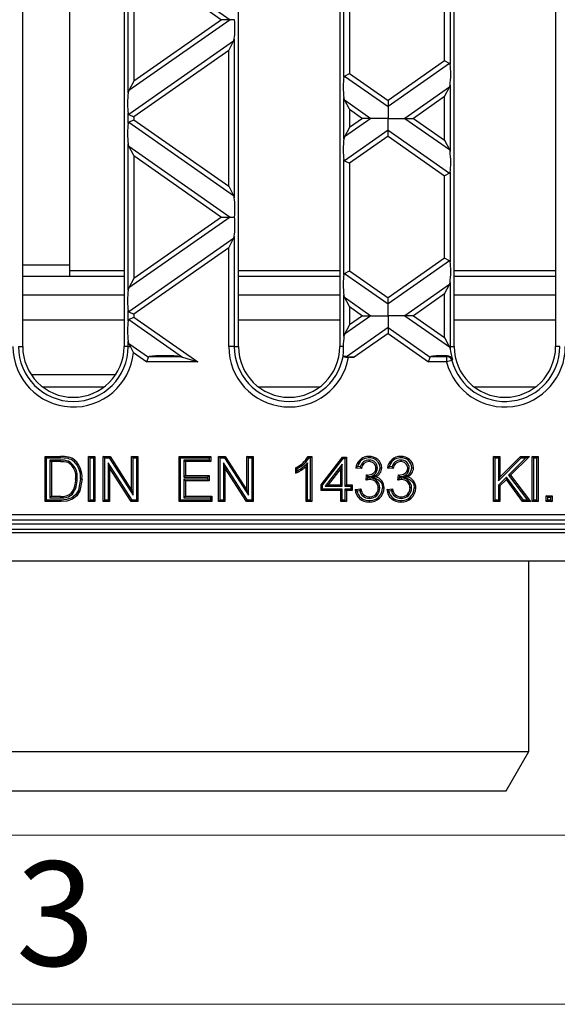
# Model space of a CAD drawing. Units: millimetres. Extents: x 70 to 4130, y 70 to 2900.
# Drawn here: x 1344 to 1439, y 70 to 245 of the extents above; entities that cross this region are included whole.
import ezdxf

# ---------------------------------------------------------------- set-up
doc = ezdxf.new("R2010")
doc.units = ezdxf.units.MM
doc.header["$LTSCALE"] = 10
doc.layers.add('HAURATON_FRAME_LOGO', color=1, linetype='Continuous')
doc.layers.add('HAURATON_PRODUCT_CONTOUR', color=7, linetype='Continuous', lineweight=25)
doc.styles.add('SLDTEXTSTYLE1', font='GOTHIC.TTF', dxfattribs={"width": 0.913})

msp = doc.modelspace()

# ---------------------------------------------------------------- linework, layer by layer
at = {"layer": 'HAURATON_FRAME_LOGO', "lineweight": 18}
for p, q in [((100, 100), (2230, 100)), ((70, 70), (2278, 70))]:
    msp.add_line(p, q, dxfattribs=at)
at = {"layer": 'HAURATON_PRODUCT_CONTOUR'}
for p, q in [((1344.17, 186.7), (1344.17, 372.7)), ((1362.17, 372.7), (1362.17, 186.7)), ((1382.47, 186.7), (1382.47, 372.7)), ((1400.47, 372.7), (1400.47, 186.7)), ((1420.77, 186.7), (1420.77, 372.7)), ((1438.77, 372.7), (1438.77, 186.7)), ((1352.52, 201.2), (1352.52, 358.2)), ((1362.9, 231.74), (1362.9, 257.65)), ((1363.02, 257.28), (1381, 244.69)), ((1363.89, 255.62), (1379.49, 244.69)), ((1363.89, 255.62), (1363.89, 233.77)), ((1401.2, 234.49), (1401.2, 254.9)), ((1402.19, 254.24), (1402.19, 235.14)), ((1419.04, 237.38), (1419.04, 252)), ((1420.03, 252.66), (1420.03, 236.73)), ((1381, 244.69), (1363.02, 232.11)), ((1379.49, 244.69), (1363.89, 233.77)), ((1381, 244.69), (1379.49, 244.69)), ((1381.76, 244.69), (1381, 244.69)), ((1381.73, 241.26), (1381.73, 213.11)), ((1381.61, 240.89), (1363.02, 227.88)), ((1380.74, 239.23), (1381.61, 240.89)), ((1380.74, 239.23), (1363.89, 227.43)), ((1380.74, 215.14), (1380.74, 239.23)), ((1419.04, 237.38), (1409.02, 230.36)), ((1419.91, 236.93), (1409.02, 229.3)), ((1419.91, 236.93), (1419.04, 237.38)), ((1401.32, 234.69), (1402.19, 235.14)), ((1401.32, 234.69), (1409.02, 229.3)), ((1402.19, 235.14), (1409.02, 230.36)), ((1363.89, 233.77), (1363.02, 232.11)), ((1419.91, 232.7), (1412.03, 227.19)), ((1419.04, 231.04), (1419.91, 232.7)), ((1420.03, 233.07), (1420.03, 221.3)), ((1401.2, 223.54), (1401.2, 230.83)), ((1401.32, 230.46), (1401.2, 230.83)), ((1419.04, 231.04), (1413.54, 227.19)), ((1419.04, 223.34), (1419.04, 231.04)), ((1402.19, 228.8), (1401.32, 230.46)), ((1401.32, 230.46), (1406, 227.19)), ((1409.02, 230.36), (1409.02, 229.3)), ((1409.02, 229.3), (1409.02, 227.19)), ((1362.9, 226.29), (1362.9, 228.08)), ((1363.02, 227.88), (1363.89, 227.43)), ((1363.89, 227.43), (1363.89, 226.95)), ((1406, 227.19), (1401.32, 223.91)), ((1402.19, 228.8), (1404.49, 227.19)), ((1402.19, 228.8), (1402.19, 225.58)), ((1404.49, 227.19), (1402.19, 225.58)), ((1406, 227.19), (1404.49, 227.19)), ((1409.02, 227.19), (1406, 227.19)), ((1409.02, 227.19), (1412.03, 227.19)), ((1409.02, 225.07), (1409.02, 227.19)), ((1412.03, 227.19), (1413.54, 227.19)), ((1412.03, 227.19), (1419.91, 221.67)), ((1413.54, 227.19), (1419.04, 223.34)), ((1363.02, 226.5), (1363.89, 226.95)), ((1363.02, 226.5), (1381.61, 213.48)), ((1363.89, 226.95), (1380.74, 215.14)), ((1402.19, 225.58), (1401.32, 223.91)), ((1409.02, 225.07), (1401.32, 219.68)), ((1409.02, 224.02), (1402.19, 219.23)), ((1409.02, 224.02), (1409.02, 225.07)), ((1409.02, 225.07), (1419.91, 217.44)), ((1409.02, 224.02), (1419.04, 216.99)), ((1362.9, 196.73), (1362.9, 222.64)), ((1363.02, 222.27), (1362.9, 222.64)), ((1363.89, 220.61), (1363.02, 222.27)), ((1363.02, 222.27), (1381, 209.68)), ((1419.04, 223.34), (1419.91, 221.67)), ((1363.89, 220.61), (1363.89, 198.76)), ((1363.89, 220.61), (1379.49, 209.68)), ((1419.91, 221.67), (1420.03, 221.3)), ((1401.2, 199.48), (1401.2, 219.89)), ((1401.32, 219.68), (1402.19, 219.23)), ((1402.19, 219.23), (1402.19, 200.13)), ((1419.91, 217.44), (1419.04, 216.99)), ((1419.04, 202.37), (1419.04, 216.99)), ((1420.03, 217.65), (1420.03, 201.72)), ((1380.74, 215.14), (1381.61, 213.48)), ((1381.61, 213.48), (1381.73, 213.11)), ((1381, 209.68), (1363.02, 197.1)), ((1379.49, 209.68), (1363.89, 198.76)), ((1379.49, 209.68), (1381, 209.68)), ((1381, 209.68), (1381.76, 209.68)), ((1381.73, 206.25), (1381.73, 186.7)), ((1381.61, 205.88), (1363.02, 192.87)), ((1380.74, 204.22), (1381.61, 205.88)), ((1380.74, 204.22), (1363.89, 192.42)), ((1380.74, 186.7), (1380.74, 204.22)), ((1344.17, 201.2), (1352.52, 201.2)), ((1352.52, 199.2), (1352.52, 201.2)), ((1419.04, 202.37), (1409.02, 195.35)), ((1419.91, 201.92), (1409.02, 194.29)), ((1419.91, 201.92), (1419.04, 202.37)), ((1344.17, 199.2), (1362.17, 199.2)), ((1352.52, 200.2), (1362.17, 200.2)), ((1382.47, 200.2), (1400.47, 200.2)), ((1382.47, 199.2), (1400.47, 199.2)), ((1401.32, 199.68), (1402.19, 200.13)), ((1401.32, 199.68), (1409.02, 194.29)), ((1402.19, 200.13), (1409.02, 195.35)), ((1420.77, 200.2), (1438.77, 200.2)), ((1420.77, 199.2), (1438.77, 199.2)), ((1363.89, 198.76), (1363.02, 197.1)), ((1419.91, 197.69), (1412.03, 192.18)), ((1419.04, 196.03), (1419.91, 197.69)), ((1420.03, 198.06), (1420.03, 186.7)), ((1362.17, 195.79), (1344.17, 195.79)), ((1400.47, 195.79), (1382.47, 195.79)), ((1401.2, 188.53), (1401.2, 195.82)), ((1401.32, 195.45), (1401.2, 195.82)), ((1419.04, 196.03), (1413.54, 192.18)), ((1419.04, 188.33), (1419.04, 196.03)), ((1438.77, 195.79), (1420.77, 195.79)), ((1402.19, 193.79), (1401.32, 195.45)), ((1401.32, 195.45), (1406, 192.18)), ((1409.02, 194.29), (1409.02, 195.35)), ((1409.02, 192.18), (1409.02, 194.29)), ((1362.9, 191.28), (1362.9, 193.07)), ((1363.02, 192.87), (1363.89, 192.42)), ((1363.89, 192.42), (1363.89, 191.94)), ((1406, 192.18), (1401.32, 188.9)), ((1402.19, 193.79), (1402.19, 190.57)), ((1402.19, 193.79), (1404.49, 192.18)), ((1404.49, 192.18), (1402.19, 190.57)), ((1404.49, 192.18), (1406, 192.18)), ((1406, 192.18), (1409.02, 192.18)), ((1412.03, 192.18), (1409.02, 192.18)), ((1409.02, 192.18), (1409.02, 190.06)), ((1413.54, 192.18), (1412.03, 192.18)), ((1412.03, 192.18), (1419.91, 186.66)), ((1413.54, 192.18), (1419.04, 188.33)), ((1344.17, 191.43), (1362.17, 191.43)), ((1363.02, 191.49), (1363.89, 191.94)), ((1363.02, 191.49), (1372.53, 184.83)), ((1363.89, 191.94), (1375.27, 183.96)), ((1382.47, 191.43), (1400.47, 191.43)), ((1402.19, 190.57), (1401.32, 188.9)), ((1420.77, 191.43), (1438.77, 191.43)), ((1409.02, 190.06), (1401.63, 184.89)), ((1409.02, 189.01), (1403.01, 184.8)), ((1409.02, 190.06), (1409.02, 189.01)), ((1409.02, 190.06), (1416.49, 184.83)), ((1409.02, 189.01), (1416.22, 183.96)), ((1362.9, 186.7), (1362.9, 187.63)), ((1363.02, 187.26), (1362.9, 187.63)), ((1363.31, 186.7), (1363.02, 187.26)), ((1363.02, 187.26), (1366.49, 184.83)), ((1419.04, 188.33), (1419.89, 186.7)), ((1343.43, 186.7), (1344.17, 186.7)), ((1362.9, 186.7), (1362.17, 186.7)), ((1362.9, 186.7), (1363.31, 186.7)), ((1363.83, 185.63), (1366.22, 183.96)), ((1381.73, 186.7), (1380.74, 186.7)), ((1381.73, 186.7), (1382.47, 186.7)), ((1401.08, 186.7), (1400.47, 186.7)), ((1420.03, 186.7), (1419.89, 186.7)), ((1419.89, 186.7), (1419.91, 186.66)), ((1419.91, 186.66), (1420.04, 186.29)), ((1420.03, 186.7), (1420.77, 186.7)), ((1439.5, 186.7), (1438.77, 186.7)), ((1366.22, 183.96), (1366.49, 184.83)), ((1375.27, 183.96), (1366.22, 183.96)), ((1366.73, 184.95), (1371.95, 184.95)), ((1371.95, 184.95), (1372.53, 184.83)), ((1372.53, 184.83), (1375.27, 183.96)), ((1403.01, 184.8), (1402.02, 184.8)), ((1416.22, 183.96), (1416.49, 184.83)), ((1419.4, 183.96), (1416.22, 183.96)), ((1416.73, 184.95), (1419.4, 184.95)), ((1419.4, 184.95), (1419.49, 185.07)), ((1419.4, 184.95), (1419.4, 183.96)), ((1420.35, 184.22), (1419.4, 183.96)), ((1420.45, 184.33), (1420.35, 184.22)), ((1360.65, 181.7), (1345.68, 181.7)), ((1358.58, 179.51), (1347.75, 179.51)), ((1396.88, 179.51), (1386.05, 179.51)), ((1435.18, 179.51), (1424.35, 179.51)), ((1348.41, 166.94), (1348.14, 167.2)), ((1348.14, 159.2), (1348.14, 167.2)), ((1348.14, 167.2), (1350.87, 167.2)), ((1348.41, 159.47), (1348.41, 166.94)), ((1348.41, 166.94), (1350.87, 166.94)), ((1349, 166.55), (1349.27, 166.28)), ((1350.89, 166.55), (1349, 166.55)), ((1349, 166.55), (1349, 159.86)), ((1350.89, 166.28), (1349.27, 166.28)), ((1349.27, 166.28), (1349.27, 160.13)), ((1350.87, 166.94), (1350.87, 167.2)), ((1350.89, 166.55), (1350.89, 166.28)), ((1352.31, 166.36), (1352.21, 166.12)), ((1356.14, 166.94), (1355.87, 167.2)), ((1355.87, 167.2), (1357, 167.2)), ((1355.87, 159.2), (1355.87, 167.2)), ((1356.14, 159.47), (1356.14, 166.94)), ((1356.14, 166.94), (1356.73, 166.94)), ((1356.73, 166.94), (1357, 167.2)), ((1356.73, 166.94), (1356.73, 159.47)), ((1357, 167.2), (1357, 159.2)), ((1358.74, 166.94), (1358.48, 167.2)), ((1358.48, 167.2), (1359.67, 167.2)), ((1358.48, 159.2), (1358.48, 167.2)), ((1358.74, 166.94), (1359.52, 166.94)), ((1358.74, 159.47), (1358.74, 166.94)), ((1363.58, 159.47), (1359.34, 166.09)), ((1359.34, 166.09), (1359.34, 159.47)), ((1359.34, 166.09), (1359.6, 165.17)), ((1359.52, 166.94), (1359.67, 167.2)), ((1359.52, 166.94), (1363.77, 160.32)), ((1359.67, 167.2), (1363.5, 161.23)), ((1363.77, 166.94), (1363.5, 167.2)), ((1363.5, 167.2), (1364.63, 167.2)), ((1363.5, 161.23), (1363.5, 167.2)), ((1363.77, 166.94), (1364.36, 166.94)), ((1363.77, 160.32), (1363.77, 166.94)), ((1364.36, 166.94), (1364.63, 167.2)), ((1364.36, 166.94), (1364.36, 159.47)), ((1364.63, 167.2), (1364.63, 159.2)), ((1372.2, 166.94), (1371.93, 167.2)), ((1371.93, 167.2), (1377.57, 167.2)), ((1371.93, 159.2), (1371.93, 167.2)), ((1372.2, 166.94), (1377.3, 166.94)), ((1372.2, 159.47), (1372.2, 166.94)), ((1377.3, 166.55), (1372.79, 166.55)), ((1372.79, 166.55), (1372.79, 163.55)), ((1372.79, 166.55), (1373.06, 166.28)), ((1373.06, 166.28), (1373.06, 163.82)), ((1377.57, 166.28), (1373.06, 166.28)), ((1377.3, 166.94), (1377.57, 167.2)), ((1377.3, 166.94), (1377.3, 166.55)), ((1377.3, 166.55), (1377.57, 166.28)), ((1377.57, 167.2), (1377.57, 166.28)), ((1379.21, 166.94), (1378.94, 167.2)), ((1378.94, 167.2), (1380.14, 167.2)), ((1378.94, 159.2), (1378.94, 167.2)), ((1379.21, 166.94), (1379.99, 166.94)), ((1379.21, 159.47), (1379.21, 166.94)), ((1384.05, 159.47), (1379.8, 166.09)), ((1379.8, 166.09), (1379.8, 159.47)), ((1379.8, 166.09), (1380.07, 165.17)), ((1379.99, 166.94), (1380.14, 167.2)), ((1379.99, 166.94), (1384.24, 160.32)), ((1380.14, 167.2), (1383.97, 161.23)), ((1384.24, 166.94), (1383.97, 167.2)), ((1383.97, 167.2), (1385.1, 167.2)), ((1383.97, 161.23), (1383.97, 167.2)), ((1384.24, 166.94), (1384.83, 166.94)), ((1384.24, 160.32), (1384.24, 166.94)), ((1384.83, 166.94), (1385.1, 167.2)), ((1384.83, 166.94), (1384.83, 159.47)), ((1385.1, 167.2), (1385.1, 159.2)), ((1394.74, 166.07), (1394.47, 165.44)), ((1394.74, 159.47), (1394.74, 166.07)), ((1394.84, 167.2), (1395.5, 167.2)), ((1395, 166.94), (1395.23, 166.94)), ((1395.23, 166.94), (1395.5, 167.2)), ((1395.23, 166.94), (1395.23, 159.47)), ((1395.5, 167.2), (1395.5, 159.2)), ((1397.13, 162.18), (1400.93, 167.1)), ((1397.4, 162.09), (1401.06, 166.83)), ((1401.06, 166.83), (1400.93, 167.1)), ((1400.93, 167.1), (1401.65, 167.1)), ((1401.06, 166.83), (1401.38, 166.83)), ((1401.38, 166.83), (1401.65, 167.1)), ((1401.38, 166.83), (1401.38, 161.91)), ((1401.65, 167.1), (1401.65, 162.18)), ((1405.65, 166.55), (1405.66, 166.28)), ((1411.29, 166.55), (1411.29, 166.28)), ((1428.02, 166.94), (1427.75, 167.2)), ((1427.75, 159.2), (1427.75, 167.2)), ((1427.75, 167.2), (1428.88, 167.2)), ((1428.02, 159.47), (1428.02, 166.94)), ((1428.02, 166.94), (1428.61, 166.94)), ((1428.61, 166.94), (1428.88, 167.2)), ((1428.61, 166.94), (1428.61, 162.87)), ((1428.61, 162.87), (1432.67, 166.94)), ((1428.88, 167.2), (1428.88, 163.52)), ((1428.88, 163.52), (1432.56, 167.2)), ((1433.46, 166.94), (1430.41, 163.88)), ((1434.11, 167.2), (1430.76, 163.86)), ((1432.67, 166.94), (1432.56, 167.2)), ((1432.56, 167.2), (1434.11, 167.2)), ((1432.67, 166.94), (1433.46, 166.94)), ((1433.46, 166.94), (1434.11, 167.2)), ((1434.9, 166.94), (1434.63, 167.2)), ((1434.63, 167.2), (1435.66, 167.2)), ((1434.63, 159.2), (1434.63, 167.2)), ((1434.9, 166.94), (1435.39, 166.94)), ((1434.9, 159.47), (1434.9, 166.94)), ((1435.39, 166.94), (1435.66, 167.2)), ((1435.39, 166.94), (1435.39, 159.47)), ((1435.66, 167.2), (1435.66, 159.2)), ((1359.6, 165.17), (1359.6, 159.2)), ((1363.44, 159.2), (1359.6, 165.17)), ((1383.91, 159.2), (1380.07, 165.17)), ((1380.07, 165.17), (1380.07, 159.2)), ((1392.63, 164.26), (1392.63, 165.2)), ((1392.89, 164.67), (1392.89, 165.04)), ((1394.47, 159.2), (1394.47, 165.44)), ((1400.89, 165.85), (1397.86, 161.91)), ((1400.62, 165.06), (1398.4, 162.18)), ((1400.89, 165.85), (1400.62, 165.06)), ((1400.62, 162.18), (1400.62, 165.06)), ((1400.89, 161.91), (1400.89, 165.85)), ((1404.31, 165.05), (1403.28, 165.15)), ((1404.1, 165.34), (1403.61, 165.39)), ((1407.14, 165.13), (1406.87, 165.14)), ((1409.95, 165.05), (1408.92, 165.15)), ((1409.73, 165.34), (1409.25, 165.39)), ((1412.78, 165.13), (1412.51, 165.14)), ((1353.84, 163.26), (1353.57, 163.26)), ((1372.79, 163.55), (1373.06, 163.82)), ((1372.79, 163.55), (1376.99, 163.55)), ((1376.99, 163.16), (1372.79, 163.16)), ((1372.79, 163.16), (1372.79, 159.86)), ((1372.79, 163.16), (1373.06, 162.9)), ((1373.06, 163.82), (1377.26, 163.82)), ((1373.06, 162.9), (1373.06, 160.13)), ((1377.26, 162.9), (1373.06, 162.9)), ((1376.99, 163.55), (1377.26, 163.82)), ((1376.99, 163.55), (1376.99, 163.16)), ((1376.99, 163.16), (1377.26, 162.9)), ((1377.26, 163.82), (1377.26, 162.9)), ((1405.12, 163), (1405.23, 163.92)), ((1405.37, 163.74), (1405.37, 163.91)), ((1405.37, 163.74), (1405.46, 163.65)), ((1405.43, 163.34), (1405.46, 163.65)), ((1405.78, 163.38), (1405.43, 163.34)), ((1405.78, 163.38), (1405.78, 163.11)), ((1406.04, 163.5), (1406.81, 163.58)), ((1410.76, 163), (1410.86, 163.92)), ((1411.01, 163.74), (1411.01, 163.91)), ((1411.01, 163.74), (1411.1, 163.65)), ((1411.07, 163.34), (1411.1, 163.65)), ((1411.42, 163.38), (1411.07, 163.34)), ((1411.42, 163.38), (1411.42, 163.11)), ((1411.67, 163.5), (1412.45, 163.58)), ((1430.08, 163.55), (1428.61, 162.08)), ((1428.61, 162.87), (1428.88, 163.52)), ((1430.05, 163.14), (1428.88, 161.97)), ((1430.08, 163.55), (1430.05, 163.14)), ((1432.92, 159.2), (1430.05, 163.14)), ((1433.06, 159.47), (1430.08, 163.55)), ((1430.41, 163.88), (1430.76, 163.86)), ((1430.41, 163.88), (1433.77, 159.47)), ((1430.76, 163.86), (1434.31, 159.2)), ((1363.77, 160.32), (1363.5, 161.23)), ((1384.24, 160.32), (1383.97, 161.23)), ((1397.4, 162.09), (1397.13, 162.18)), ((1397.13, 161.15), (1397.13, 162.18)), ((1397.4, 161.42), (1397.13, 161.15)), ((1400.62, 161.15), (1397.13, 161.15)), ((1397.4, 161.42), (1397.4, 162.09)), ((1400.89, 161.42), (1397.4, 161.42)), ((1397.86, 161.91), (1398.4, 162.18)), ((1397.86, 161.91), (1400.89, 161.91)), ((1398.4, 162.18), (1400.62, 162.18)), ((1400.89, 161.91), (1400.62, 162.18)), ((1400.89, 161.42), (1400.62, 161.15)), ((1400.62, 159.2), (1400.62, 161.15)), ((1400.89, 159.47), (1400.89, 161.42)), ((1401.38, 161.91), (1401.65, 162.18)), ((1401.38, 161.91), (1402.41, 161.91)), ((1402.41, 161.42), (1401.38, 161.42)), ((1401.38, 161.42), (1401.38, 159.47)), ((1401.38, 161.42), (1401.65, 161.15)), ((1401.65, 162.18), (1402.67, 162.18)), ((1401.65, 161.15), (1401.65, 159.2)), ((1402.67, 161.15), (1401.65, 161.15)), ((1402.41, 161.91), (1402.67, 162.18)), ((1402.41, 161.91), (1402.41, 161.42)), ((1402.41, 161.42), (1402.67, 161.15)), ((1402.67, 162.18), (1402.67, 161.15)), ((1403.18, 161.36), (1404.21, 161.46)), ((1403.49, 161.12), (1404, 161.17)), ((1407.55, 161.62), (1407.28, 161.62)), ((1408.82, 161.36), (1409.84, 161.46)), ((1409.12, 161.12), (1409.64, 161.17)), ((1413.19, 161.62), (1412.92, 161.62)), ((1428.61, 162.08), (1428.61, 159.47)), ((1428.61, 162.08), (1428.88, 161.97)), ((1428.88, 161.97), (1428.88, 159.2)), ((1348.41, 159.47), (1348.14, 159.2)), ((1351, 159.2), (1348.14, 159.2)), ((1351, 159.47), (1348.41, 159.47)), ((1349, 159.86), (1349.27, 160.13)), ((1349, 159.86), (1350.92, 159.86)), ((1349.27, 160.13), (1350.92, 160.13)), ((1350.92, 159.86), (1350.92, 160.13)), ((1353, 160.51), (1352.8, 160.69)), ((1356.14, 159.47), (1355.87, 159.2)), ((1357, 159.2), (1355.87, 159.2)), ((1356.73, 159.47), (1356.14, 159.47)), ((1356.73, 159.47), (1357, 159.2)), ((1358.74, 159.47), (1358.48, 159.2)), ((1359.6, 159.2), (1358.48, 159.2)), ((1359.34, 159.47), (1358.74, 159.47)), ((1359.34, 159.47), (1359.6, 159.2)), ((1363.58, 159.47), (1363.44, 159.2)), ((1364.63, 159.2), (1363.44, 159.2)), ((1364.36, 159.47), (1363.58, 159.47)), ((1364.36, 159.47), (1364.63, 159.2)), ((1372.2, 159.47), (1371.93, 159.2)), ((1377.77, 159.2), (1371.93, 159.2)), ((1377.51, 159.47), (1372.2, 159.47)), ((1372.79, 159.86), (1373.06, 160.13)), ((1372.79, 159.86), (1377.51, 159.86)), ((1373.06, 160.13), (1377.77, 160.13)), ((1377.51, 159.86), (1377.77, 160.13)), ((1377.51, 159.86), (1377.51, 159.47)), ((1377.51, 159.47), (1377.77, 159.2)), ((1377.77, 160.13), (1377.77, 159.2)), ((1379.21, 159.47), (1378.94, 159.2)), ((1380.07, 159.2), (1378.94, 159.2)), ((1379.8, 159.47), (1379.21, 159.47)), ((1379.8, 159.47), (1380.07, 159.2)), ((1384.05, 159.47), (1383.91, 159.2)), ((1385.1, 159.2), (1383.91, 159.2)), ((1384.83, 159.47), (1384.05, 159.47)), ((1384.83, 159.47), (1385.1, 159.2)), ((1394.74, 159.47), (1394.47, 159.2)), ((1395.5, 159.2), (1394.47, 159.2)), ((1395.23, 159.47), (1394.74, 159.47)), ((1395.23, 159.47), (1395.5, 159.2)), ((1400.89, 159.47), (1400.62, 159.2)), ((1401.65, 159.2), (1400.62, 159.2)), ((1401.38, 159.47), (1400.89, 159.47)), ((1401.38, 159.47), (1401.65, 159.2)), ((1405.71, 159.76), (1405.71, 160.02)), ((1411.34, 159.76), (1411.34, 160.02)), ((1428.02, 159.47), (1427.75, 159.2)), ((1428.88, 159.2), (1427.75, 159.2)), ((1428.61, 159.47), (1428.02, 159.47)), ((1428.61, 159.47), (1428.88, 159.2)), ((1433.06, 159.47), (1432.92, 159.2)), ((1434.31, 159.2), (1432.92, 159.2)), ((1433.77, 159.47), (1433.06, 159.47)), ((1433.77, 159.47), (1434.31, 159.2)), ((1434.9, 159.47), (1434.63, 159.2)), ((1435.66, 159.2), (1434.63, 159.2)), ((1435.39, 159.47), (1434.9, 159.47)), ((1435.39, 159.47), (1435.66, 159.2)), ((1437.37, 159.96), (1437.11, 160.23)), ((1437.11, 159.2), (1437.11, 160.23)), ((1437.11, 160.23), (1438.13, 160.23)), ((1437.37, 159.47), (1437.11, 159.2)), ((1438.13, 159.2), (1437.11, 159.2)), ((1437.37, 159.47), (1437.37, 159.96)), ((1437.37, 159.96), (1437.86, 159.96)), ((1437.86, 159.47), (1437.37, 159.47)), ((1437.86, 159.96), (1438.13, 160.23)), ((1437.86, 159.96), (1437.86, 159.47)), ((1437.86, 159.47), (1438.13, 159.2)), ((1438.13, 160.23), (1438.13, 159.2)), ((1159.7, 156.89), (1508.33, 156.89)), ((1508.33, 155.89), (1159.7, 155.89)), ((1581.24, 155.2), (1086.79, 155.2)), ((1510.02, 154.24), (1158.02, 154.24)), ((1085.02, 153.7), (1583.02, 153.7)), ((1085.02, 148.7), (1583.02, 148.7)), ((1434.02, 114.83), (1434.02, 148.7)), ((1234.02, 114.83), (1434.02, 114.83)), ((1430.02, 107.9), (1434.02, 114.83)), ((1238.02, 107.9), (1430.02, 107.9))]:
    msp.add_line(p, q, dxfattribs=at)
at = {"layer": 'HAURATON_PRODUCT_CONTOUR', "flags": 128}
for points in [[(1381.61, 240.89), (1381.68, 241.06), (1381.73, 241.26)], [(1420.03, 236.73), (1419.98, 236.86), (1419.91, 236.93)], [(1401.2, 234.49), (1401.25, 234.63), (1401.32, 234.69)], [(1419.91, 232.7), (1419.98, 232.87), (1420.03, 233.07)], [(1363.02, 232.11), (1362.95, 231.94), (1362.9, 231.74)], [(1362.9, 228.08), (1362.95, 227.95), (1363.02, 227.88)], [(1362.9, 226.29), (1362.95, 226.43), (1363.02, 226.5)], [(1401.32, 223.91), (1401.25, 223.75), (1401.2, 223.54)], [(1401.2, 219.89), (1401.25, 219.75), (1401.32, 219.68)], [(1420.03, 217.65), (1419.98, 217.51), (1419.91, 217.44)], [(1381.61, 205.88), (1381.71, 206.15), (1381.73, 206.25)], [(1420.03, 201.72), (1419.98, 201.85), (1419.91, 201.92)], [(1401.2, 199.48), (1401.25, 199.62), (1401.32, 199.68)], [(1419.91, 197.69), (1419.98, 197.86), (1420.03, 198.06)], [(1363.02, 197.1), (1362.92, 196.83), (1362.9, 196.73)], [(1362.9, 191.28), (1362.95, 191.42), (1363.02, 191.49)], [(1401.32, 188.9), (1401.28, 188.81), (1401.2, 188.53)], [(1363.83, 185.63), (1363.83, 185.64), (1363.31, 186.7)], [(1401.08, 186.7), (1401.05, 185.7), (1401.01, 184.98)], [(1401.01, 184.98), (1401.04, 184.95), (1401.04, 184.95)], [(1352.22, 166.83), (1352.24, 166.91), (1352.26, 166.98), (1352.29, 167.09)], [(1353.28, 166.31), (1353.33, 166.37), (1353.38, 166.43), (1353.45, 166.52)], [(1395, 166.94), (1394.92, 167.07), (1394.84, 167.2)], [(1405.62, 166.94), (1405.62, 167.02), (1405.62, 167.1), (1405.62, 167.2)], [(1411.26, 166.94), (1411.26, 167.02), (1411.26, 167.1), (1411.26, 167.2)], [(1392.89, 165.04), (1392.76, 165.12), (1392.63, 165.2)], [(1392.89, 164.67), (1392.76, 164.46), (1392.63, 164.26)], [(1403.61, 165.39), (1403.45, 165.27), (1403.28, 165.15)], [(1404.1, 165.34), (1404.2, 165.19), (1404.31, 165.05)], [(1405.37, 163.91), (1406.16, 164.07), (1406.5, 164.28), (1406.72, 164.51), (1406.84, 164.81), (1406.87, 165.14)], [(1407.63, 165.17), (1407.71, 165.17), (1407.79, 165.17), (1407.9, 165.17)], [(1409.25, 165.39), (1409.08, 165.27), (1408.92, 165.15)], [(1409.73, 165.34), (1409.84, 165.19), (1409.95, 165.05)], [(1411.01, 163.91), (1411.79, 164.07), (1412.14, 164.28), (1412.35, 164.51), (1412.47, 164.81), (1412.51, 165.14)], [(1413.27, 165.17), (1413.35, 165.17), (1413.43, 165.17), (1413.54, 165.17)], [(1354.43, 163.25), (1354.06, 161.22), (1353.59, 160.44), (1352.89, 159.85), (1351.96, 159.55), (1351, 159.47)], [(1354.7, 163.25), (1354.29, 161.08), (1353.77, 160.24), (1353, 159.61), (1351.98, 159.28), (1351, 159.2)], [(1354.43, 163.25), (1354.51, 163.25), (1354.6, 163.25), (1354.7, 163.25)], [(1406.04, 163.5), (1406.84, 163.3), (1407.34, 163.07), (1407.73, 162.69), (1407.96, 162.23), (1408.04, 161.61)], [(1411.67, 163.5), (1412.48, 163.3), (1412.98, 163.07), (1413.37, 162.69), (1413.59, 162.23), (1413.68, 161.61)], [(1403.49, 161.12), (1403.33, 161.24), (1403.18, 161.36)], [(1404, 161.17), (1404.1, 161.31), (1404.21, 161.46)], [(1408.04, 161.61), (1408.12, 161.61), (1408.2, 161.61), (1408.31, 161.61)], [(1409.12, 161.12), (1408.97, 161.24), (1408.82, 161.36)], [(1409.64, 161.17), (1409.74, 161.31), (1409.84, 161.46)], [(1413.68, 161.61), (1413.76, 161.61), (1413.84, 161.61), (1413.95, 161.61)], [(1351, 159.47), (1351, 159.39), (1351, 159.31), (1351, 159.2)], [(1405.67, 159.37), (1405.67, 159.29), (1405.67, 159.21), (1405.67, 159.1)], [(1411.31, 159.37), (1411.31, 159.29), (1411.31, 159.21), (1411.31, 159.1)]]:
    msp.add_lwpolyline(points, dxfattribs=at)
at = {"layer": 'HAURATON_PRODUCT_CONTOUR'}
for centre, radius, start, end in [((1363.18, 193.1), 0.278, 185.1134, 235.3423), ((1353.17, 186.7), 10.72, 180, 354.2687), ((1353.17, 186.7), 9.74, 180, 0), ((1353.17, 186.7), 9, 180, 0), ((1391.47, 186.7), 10.72, 180, 349.7917), ((1391.47, 186.7), 9.74, 180, 349.6193), ((1391.47, 186.7), 9, 180, 0), ((1429.77, 186.7), 10.72, 194.8029, 0), ((1429.77, 186.7), 9.74, 180, 182.4543), ((1442.47, 189.93), 22.72, 189.2202, 194.2717), ((1429.77, 186.7), 9.74, 194.8029, 0), ((1429.77, 186.7), 9, 180, 0), ((1366.72, 184.66), 0.285, 88.2107, 144.399), ((1401.87, 187.16), 2.36, 249.4605, 273.5309), ((1416.72, 184.66), 0.285, 88.2107, 144.399), ((1419.37, 183.93), 1.02, 16.2669, 88.5361), ((1419.48, 184.07), 1, 15.0878, 89.3208), ((1351.06, 160.74), 6.47, 79.0397, 91.6265), ((1351.07, 160.84), 6.09, 79.0459, 91.8174), ((1351.07, 162.38), 4.17, 72.7218, 92.5018), ((1351.06, 162.27), 4.01, 73.3207, 92.4463), ((1350.77, 163.67), 2.84, 351.7304, 59.3987), ((1351.71, 164.45), 2.43, 49.8783, 77.8599), ((1351.74, 164.5), 2.65, 49.6487, 77.9813), ((1350.79, 163.68), 3.08, 352.1718, 60.4223), ((1350.52, 163.52), 3.93, 356.031, 45.307), ((1350.58, 163.54), 4.13, 355.8847, 46.0133), ((1390.59, 169.68), 4.92, 294.4865, 329.7626), ((1390.6, 169.7), 5.19, 296.1886, 327.8227), ((1389.91, 170.53), 6.58, 296.9755, 317.2472), ((1405.58, 164.89), 2.31, 88.9007, 173.5822), ((1405.55, 164.95), 1.98, 87.7991, 167.3584), ((1405.6, 165.01), 1.54, 88.1747, 167.4992), ((1405.62, 164.97), 1.31, 88.4291, 176.4434), ((1405.8, 165.1), 2.11, 1.7727, 94.6554), ((1405.79, 165.1), 1.84, 2.0514, 95.3518), ((1405.73, 165.13), 1.42, 0.0096, 92.9308), ((1405.72, 165.13), 1.15, 0.2206, 93.3544), ((1411.22, 164.89), 2.31, 88.9007, 173.5822), ((1411.18, 164.95), 1.98, 87.7991, 167.3584), ((1411.24, 165.01), 1.54, 88.1747, 167.4992), ((1411.26, 164.97), 1.31, 88.4291, 176.4434), ((1411.43, 165.1), 2.11, 1.7727, 94.6554), ((1411.43, 165.1), 1.84, 2.0514, 95.3518), ((1411.36, 165.13), 1.42, 0.0096, 92.9308), ((1411.36, 165.13), 1.15, 0.2206, 93.3544), ((1390.37, 169.82), 6, 292.0563, 313.0919), ((1405.62, 165.16), 1.52, 264.2325, 358.9278), ((1405.75, 165.38), 1.9, 278.7641, 353.7528), ((1406.15, 165.2), 1.75, 292.0481, 358.9054), ((1411.25, 165.16), 1.52, 264.2325, 358.9278), ((1411.38, 165.38), 1.9, 278.7641, 353.7528), ((1411.79, 165.2), 1.75, 292.0481, 358.9054), ((1349.72, 163.01), 3.86, 322.9851, 3.7147), ((1349.72, 163.02), 4.12, 322.5431, 3.4463), ((1412.01, 157.12), 9.06, 136.6127, 139.5397), ((1405.87, 160.52), 2.59, 91.8679, 106.7873), ((1409.4, 167.23), 5.32, 218.3742, 220.8618), ((1405.43, 165.61), 1.7, 263.1538, 268.144), ((1405.84, 161.66), 1.72, 358.6578, 91.7248), ((1405.83, 161.65), 1.45, 358.6004, 91.8297), ((1406.41, 161.72), 1.91, 356.689, 77.8656), ((1417.65, 157.12), 9.06, 136.6127, 139.5397), ((1411.51, 160.52), 2.59, 91.8679, 106.7873), ((1415.04, 167.23), 5.32, 218.3742, 220.8618), ((1411.07, 165.61), 1.7, 263.1538, 268.144), ((1411.47, 161.66), 1.72, 358.6578, 91.7248), ((1411.47, 161.65), 1.45, 358.6004, 91.8297), ((1412.04, 161.72), 1.91, 356.689, 77.8656), ((1405.6, 161.52), 2.42, 183.9606, 271.6465), ((1405.58, 161.49), 2.12, 190.0799, 272.5013), ((1405.66, 161.43), 1.67, 188.8864, 271.7906), ((1405.7, 161.51), 1.49, 182.0757, 270.4259), ((1405.78, 161.63), 2.27, 267.333, 359.4461), ((1405.78, 161.63), 2.53, 267.6299, 359.4819), ((1405.75, 161.56), 1.8, 268.5494, 1.9888), ((1405.75, 161.56), 1.54, 268.396, 2.241), ((1411.24, 161.52), 2.42, 183.9606, 271.6465), ((1411.21, 161.49), 2.12, 190.0799, 272.5013), ((1411.29, 161.43), 1.67, 188.8864, 271.7906), ((1411.33, 161.51), 1.49, 182.0757, 270.4259), ((1411.41, 161.63), 2.27, 267.333, 359.4461), ((1411.41, 161.63), 2.53, 267.6299, 359.4819), ((1411.39, 161.56), 1.8, 268.5494, 1.9888), ((1411.39, 161.56), 1.54, 268.396, 2.241), ((1351.18, 162.67), 2.56, 263.9908, 309.3453), ((1351.17, 162.7), 2.86, 264.8648, 309.7503)]:
    msp.add_arc(centre, radius, start, end, dxfattribs=at)
for centre, major_axis, ratio, start_param, end_param in [((1381.5, 242.93), (0.04, 2.45), 0.142946, 3.969551, 5.516834), ((1419.8, 234.74), (0.04, 2.45), 0.142946, 3.969551, 5.661036), ((1401.43, 232.5), (-0.04, 2.45), 0.142946, 0.62215, 2.313634), ((1363.13, 230.07), (0.04, 2.45), 0.142946, 0.827958, 2.519443), ((1363.13, 224.3), (-0.04, 2.45), 0.142946, 0.62215, 2.313634), ((1401.43, 221.88), (0.04, 2.45), 0.142946, 0.827958, 2.519443), ((1419.8, 219.64), (-0.04, 2.45), 0.142946, 3.763742, 5.455227), ((1381.5, 211.45), (-0.04, 2.45), 0.142946, 3.907944, 5.455227), ((1381.5, 207.92), (0.04, 2.45), 0.142946, 3.969551, 5.516834), ((1419.8, 199.73), (0.04, 2.45), 0.142946, 3.969551, 5.661036), ((1401.43, 197.49), (-0.04, 2.45), 0.142946, 0.62215, 2.313634), ((1363.13, 195.06), (0.04, 2.45), 0.142946, 0.827958, 2.519443), ((1363.13, 189.29), (-0.04, 2.45), 0.142946, 0.62215, 2.313634), ((1401.43, 186.87), (0.04, 2.45), 0.142946, 0.827958, 1.640743), ((1369.67, 184.72), (3.52, -0.05), 0.09905, 0.869932, 2.561417), ((1398.36, 184.72), (3.52, 0.05), 0.09905, 0.378721, 0.715498), ((1403.27, 184.98), (1.76, 0.03), 0.09905, 3.520313, 4.567511), ((1419.67, 184.72), (3.52, -0.05), 0.09905, 1.623726, 2.561417)]:
    msp.add_ellipse(centre, major_axis=major_axis, ratio=ratio, start_param=start_param, end_param=end_param, dxfattribs=at)

# ---------------------------------------------------------------- texts
at = {"layer": 'HAURATON_FRAME_LOGO', "insert": (1342.99, 95.35), "char_height": 18.52, "attachment_point": 1, "style": 'SLDTEXTSTYLE1'}
msp.add_mtext('3', dxfattribs=at)

doc.saveas('drawing.dxf')
